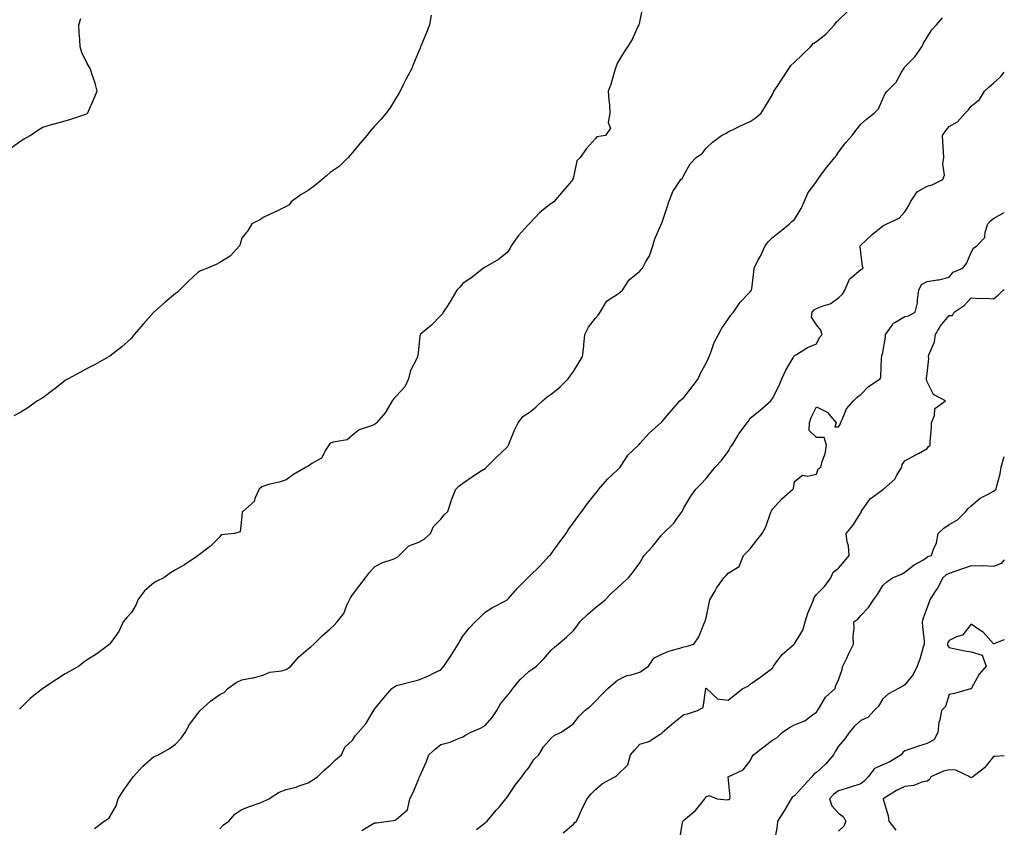
# Model space of a CAD drawing. Units: inches. Extents: x 886643 to 889283, y 7326938 to 7329578.
# Drawn here: x 888838 to 889283, y 7328309 to 7328674 of the extents above; entities that cross this region are included whole.
import ezdxf

# ---------------------------------------------------------------- set-up
doc = ezdxf.new("R2010")
doc.units = ezdxf.units.IN
doc.header["$MEASUREMENT"] = 0
doc.layers.add('Contour_88667326', color=7, linetype='Continuous', true_color=0x7912ba)

msp = doc.modelspace()

# ---------------------------------------------------------------- linework, layer by layer
at = {"layer": 'Contour_88667326'}
for points in [[(889119.39, 7328680.58, 3329), (889118.05, 7328673.86, 3329), (889117.73, 7328672.23, 3329), (889117.66, 7328671.92, 3329), (889117.25, 7328671.12, 3329), (889114.64, 7328665.33, 3329), (889112.48, 7328661.92, 3329), (889110.68, 7328659.29, 3329), (889108.05, 7328654.72, 3329), (889107.18, 7328652.79, 3329), (889106.98, 7328651.92, 3329), (889106.46, 7328650.33, 3329), (889104.97, 7328645, 3329), (889103.84, 7328641.92, 3329), (889104.01, 7328637.88, 3329), (889104.3, 7328635.67, 3329), (889104.5, 7328631.92, 3329), (889103.83, 7328627.7, 3329), (889104.79, 7328625.18, 3329), (889102.56, 7328621.92, 3329), (889098.68, 7328621.29, 3329), (889098.05, 7328620.54, 3329), (889093.98, 7328615.99, 3329), (889091.16, 7328611.92, 3329), (889089.62, 7328610.35, 3329), (889088.05, 7328603.01, 3329), (889087.84, 7328602.13, 3329), (889087.84, 7328601.92, 3329), (889086.31, 7328600.18, 3329), (889083.25, 7328596.72, 3329), (889079.17, 7328591.92, 3329), (889078.54, 7328591.44, 3329), (889078.05, 7328591.14, 3329), (889074.36, 7328588.23, 3329), (889072.87, 7328587.1, 3329), (889068.05, 7328581.99, 3329), (889068.01, 7328581.96, 3329), (889067.98, 7328581.92, 3329), (889067.32, 7328581.19, 3329), (889063.25, 7328576.72, 3329), (889059.84, 7328571.92, 3329), (889059.33, 7328570.64, 3329), (889058.05, 7328568.95, 3329), (889054.21, 7328565.76, 3329), (889049.1, 7328562.97, 3329), (889048.05, 7328562.34, 3329), (889047.79, 7328562.17, 3329), (889047.33, 7328561.92, 3329), (889042.19, 7328557.78, 3329), (889038.05, 7328554.88, 3329), (889036.71, 7328553.25, 3329), (889035.35, 7328551.92, 3329), (889032.66, 7328547.32, 3329), (889031.05, 7328544.92, 3329), (889029.09, 7328541.92, 3329), (889028.78, 7328541.18, 3329), (889028.05, 7328540.56, 3329), (889023.85, 7328536.12, 3329), (889018.76, 7328531.92, 3329), (889018.63, 7328531.34, 3329), (889018.05, 7328526.5, 3329), (889017.63, 7328522.34, 3329), (889017.55, 7328521.92, 3329), (889017.25, 7328521.11, 3329), (889014.4, 7328515.56, 3329), (889013.48, 7328511.92, 3329), (889011.76, 7328508.21, 3329), (889008.05, 7328504.17, 3329), (889006.89, 7328503.08, 3329), (889006.05, 7328501.92, 3329), (889003.4, 7328497.28, 3329), (889003.17, 7328496.79, 3329), (888998.92, 7328491.92, 3329), (888998.43, 7328491.54, 3329), (888998.05, 7328491.18, 3329), (888996.68, 7328490.55, 3329), (888991.13, 7328488.84, 3329), (888988.05, 7328486.35, 3329), (888985.65, 7328484.32, 3329), (888979.4, 7328483.27, 3329), (888978.05, 7328482.75, 3329), (888977.63, 7328482.34, 3329), (888977.41, 7328481.92, 3329), (888976.13, 7328480, 3329), (888974.06, 7328475.91, 3329), (888969.66, 7328473.53, 3329), (888968.05, 7328472.41, 3329), (888967.74, 7328472.23, 3329), (888967.14, 7328471.92, 3329), (888961.41, 7328468.56, 3329), (888958.05, 7328466.2, 3329), (888954.91, 7328465.06, 3329), (888950.13, 7328464.01, 3329), (888948.05, 7328463.39, 3329), (888947, 7328462.97, 3329), (888945.8, 7328461.92, 3329), (888943.88, 7328457.76, 3329), (888943.57, 7328456.4, 3329), (888938.42, 7328451.92, 3329), (888938.19, 7328451.78, 3329), (888938.05, 7328449.57, 3329), (888937.33, 7328442.63, 3329), (888934.76, 7328441.92, 3329), (888928.72, 7328441.25, 3329), (888928.05, 7328440.49, 3329), (888923.83, 7328436.13, 3329), (888918.24, 7328431.92, 3329), (888918.11, 7328431.86, 3329), (888918.05, 7328431.78, 3329), (888917.65, 7328431.52, 3329), (888912.16, 7328427.81, 3329), (888908.05, 7328425.43, 3329), (888905.79, 7328424.19, 3329), (888902.66, 7328421.92, 3329), (888899.61, 7328420.37, 3329), (888898.05, 7328419.54, 3329), (888893.92, 7328416.05, 3329), (888891.04, 7328411.92, 3329), (888890.15, 7328409.82, 3329), (888888.05, 7328406.21, 3329), (888885.96, 7328404.01, 3329), (888884.3, 7328401.92, 3329), (888882.37, 7328397.6, 3329), (888878.7, 7328392.57, 3329), (888878.27, 7328391.92, 3329), (888878.15, 7328391.82, 3329), (888878.05, 7328391.7, 3329), (888877.26, 7328391.13, 3329), (888872.43, 7328387.54, 3329), (888868.05, 7328384.86, 3329), (888866.42, 7328383.55, 3329), (888864.24, 7328381.92, 3329), (888860.34, 7328379.63, 3329), (888858.05, 7328378.49, 3329), (888854.1, 7328375.87, 3329), (888848.05, 7328371.92, 3329), (888842.47, 7328367.5, 3329), (888838.05, 7328363.13, 3329), (888837.43, 7328362.54, 3329)], [(889023.71, 7328676.27, 3328), (889022.92, 7328671.92, 3328), (889021.52, 7328668.45, 3328), (889019.49, 7328663.36, 3328), (889018.91, 7328661.92, 3328), (889018.64, 7328661.32, 3328), (889018.05, 7328659.95, 3328), (889015.67, 7328654.3, 3328), (889014.73, 7328651.92, 3328), (889012.41, 7328647.56, 3328), (889011.23, 7328645.1, 3328), (889009.65, 7328641.92, 3328), (889009.08, 7328640.89, 3328), (889008.05, 7328639.24, 3328), (889005.26, 7328634.71, 3328), (889003.35, 7328631.92, 3328), (889000.9, 7328629.07, 3328), (888998.05, 7328626.12, 3328), (888996.11, 7328623.86, 3328), (888994.56, 7328621.92, 3328), (888991.59, 7328618.38, 3328), (888988.05, 7328614.22, 3328), (888987.04, 7328612.94, 3328), (888986.2, 7328611.92, 3328), (888982.06, 7328607.91, 3328), (888978.05, 7328605.08, 3328), (888976.31, 7328603.66, 3328), (888974.32, 7328601.92, 3328), (888970.92, 7328599.04, 3328), (888968.05, 7328597, 3328), (888964.85, 7328595.12, 3328), (888960.4, 7328591.92, 3328), (888959.38, 7328590.59, 3328), (888958.05, 7328589.79, 3328), (888953.81, 7328587.69, 3328), (888952.8, 7328587.17, 3328), (888948.05, 7328584.94, 3328), (888946.17, 7328583.8, 3328), (888942.52, 7328581.92, 3328), (888940.84, 7328579.13, 3328), (888938.05, 7328575.4, 3328), (888937.3, 7328572.67, 3328), (888936.99, 7328571.92, 3328), (888932.68, 7328567.29, 3328), (888928.05, 7328564.43, 3328), (888926.47, 7328563.5, 3328), (888922.52, 7328561.92, 3328), (888919.34, 7328560.64, 3328), (888918.05, 7328559.94, 3328), (888913.97, 7328556, 3328), (888909.75, 7328551.92, 3328), (888908.97, 7328551, 3328), (888908.05, 7328550.36, 3328), (888903.39, 7328546.58, 3328), (888898.16, 7328541.92, 3328), (888898.12, 7328541.85, 3328), (888898.05, 7328541.77, 3328), (888893.45, 7328536.52, 3328), (888889.28, 7328531.92, 3328), (888888.76, 7328531.21, 3328), (888888.05, 7328530.18, 3328), (888883.69, 7328526.28, 3328), (888878.29, 7328522.16, 3328), (888878.02, 7328521.95, 3328), (888877.97, 7328521.92, 3328), (888871.61, 7328518.36, 3328), (888868.05, 7328516.57, 3328), (888865.06, 7328514.91, 3328), (888859.47, 7328511.92, 3328), (888858.61, 7328511.36, 3328), (888858.05, 7328511.03, 3328), (888853.45, 7328507.32, 3328), (888853.01, 7328506.96, 3328), (888848.05, 7328503.27, 3328), (888847.18, 7328502.78, 3328), (888845.63, 7328501.92, 3328), (888841.19, 7328498.78, 3328), (888838.05, 7328496.79, 3328), (888834.85, 7328495.12, 3328)], [(888871.38, 7328308.59, 3330), (888875.7, 7328311.92, 3330), (888877.26, 7328312.71, 3330), (888878.05, 7328313.4, 3330), (888881.15, 7328318.82, 3330), (888882.12, 7328321.92, 3330), (888884.38, 7328325.59, 3330), (888888.05, 7328330.86, 3330), (888888.56, 7328331.41, 3330), (888888.9, 7328331.92, 3330), (888893.29, 7328336.68, 3330), (888898.05, 7328340.96, 3330), (888898.78, 7328341.19, 3330), (888900.27, 7328341.92, 3330), (888905.25, 7328344.72, 3330), (888908.05, 7328346.67, 3330), (888910.53, 7328349.44, 3330), (888912.32, 7328351.92, 3330), (888914.37, 7328355.6, 3330), (888918.05, 7328360.59, 3330), (888918.7, 7328361.28, 3330), (888919.2, 7328361.92, 3330), (888923.84, 7328366.12, 3330), (888928.05, 7328369.11, 3330), (888929.97, 7328370, 3330), (888931.67, 7328371.92, 3330), (888935.4, 7328374.58, 3330), (888938.05, 7328375.78, 3330), (888942.81, 7328376.68, 3330), (888943.27, 7328376.7, 3330), (888948.05, 7328377.96, 3330), (888950.71, 7328379.26, 3330), (888955.98, 7328379.85, 3330), (888958.05, 7328380.45, 3330), (888958.98, 7328381, 3330), (888960.14, 7328381.92, 3330), (888963.82, 7328386.15, 3330), (888968.05, 7328389.78, 3330), (888969.23, 7328390.74, 3330), (888970.6, 7328391.92, 3330), (888974.38, 7328395.59, 3330), (888978.05, 7328398.8, 3330), (888979.71, 7328400.26, 3330), (888981.17, 7328401.92, 3330), (888984.15, 7328405.82, 3330), (888985.58, 7328409.45, 3330), (888986.81, 7328411.92, 3330), (888987.12, 7328412.85, 3330), (888988.05, 7328414.23, 3330), (888991.43, 7328418.54, 3330), (888994.03, 7328421.92, 3330), (888995.72, 7328424.25, 3330), (888998.05, 7328426.8, 3330), (889001.33, 7328428.64, 3330), (889006.51, 7328430.39, 3330), (889008.05, 7328431.03, 3330), (889008.64, 7328431.33, 3330), (889009.25, 7328431.92, 3330), (889013.63, 7328436.34, 3330), (889018.05, 7328437.96, 3330), (889020.57, 7328439.4, 3330), (889023.36, 7328441.92, 3330), (889024.81, 7328445.16, 3330), (889028.05, 7328448.44, 3330), (889029.56, 7328450.41, 3330), (889031.25, 7328451.92, 3330), (889032.74, 7328456.61, 3330), (889032.85, 7328457.12, 3330), (889034.83, 7328461.92, 3330), (889036.43, 7328463.54, 3330), (889038.05, 7328464.72, 3330), (889042.32, 7328467.65, 3330), (889046.35, 7328470.22, 3330), (889048.05, 7328471.32, 3330), (889048.35, 7328471.62, 3330), (889048.74, 7328471.92, 3330), (889053.4, 7328476.57, 3330), (889058.05, 7328481.01, 3330), (889058.44, 7328481.53, 3330), (889058.68, 7328481.92, 3330), (889059.16, 7328483.03, 3330), (889061.39, 7328488.58, 3330), (889062.99, 7328491.92, 3330), (889065.21, 7328494.76, 3330), (889068.05, 7328496.65, 3330), (889070.99, 7328498.98, 3330), (889074.04, 7328501.92, 3330), (889076.21, 7328503.76, 3330), (889078.05, 7328504.94, 3330), (889081.93, 7328508.04, 3330), (889085.71, 7328511.92, 3330), (889086.68, 7328513.29, 3330), (889088.05, 7328515.19, 3330), (889090.65, 7328519.32, 3330), (889092.21, 7328521.92, 3330), (889092.69, 7328526.56, 3330), (889092.73, 7328527.24, 3330), (889093.26, 7328531.92, 3330), (889094.81, 7328535.16, 3330), (889098.05, 7328539.25, 3330), (889099.29, 7328540.68, 3330), (889100.08, 7328541.92, 3330), (889103.02, 7328546.89, 3330), (889103.03, 7328546.93, 3330), (889103.09, 7328546.96, 3330), (889108.05, 7328550.16, 3330), (889109.09, 7328550.88, 3330), (889110.32, 7328551.92, 3330), (889113.3, 7328556.67, 3330), (889118.05, 7328560.55, 3330), (889118.65, 7328561.32, 3330), (889119.27, 7328561.92, 3330), (889120.69, 7328564.56, 3330), (889122.54, 7328567.43, 3330), (889124.05, 7328571.92, 3330), (889124.88, 7328575.09, 3330), (889127.74, 7328581.62, 3330), (889127.85, 7328581.92, 3330), (889127.93, 7328582.04, 3330), (889128.05, 7328582.29, 3330), (889130.48, 7328589.49, 3330), (889131.2, 7328591.92, 3330), (889133.14, 7328596.83, 3330), (889133.77, 7328597.64, 3330), (889136.71, 7328601.92, 3330), (889137.41, 7328602.56, 3330), (889138.05, 7328603.98, 3330), (889140.88, 7328609.09, 3330), (889143.62, 7328611.92, 3330), (889146.24, 7328613.74, 3330), (889148.05, 7328616.21, 3330), (889151.04, 7328618.93, 3330), (889155.03, 7328621.92, 3330), (889157.1, 7328622.87, 3330), (889158.05, 7328623.59, 3330), (889161.22, 7328625.09, 3330), (889163.67, 7328626.3, 3330), (889168.05, 7328628.23, 3330), (889170.23, 7328629.74, 3330), (889172.96, 7328631.92, 3330), (889174.91, 7328635.06, 3330), (889178.05, 7328640.36, 3330), (889178.55, 7328641.42, 3330), (889178.75, 7328641.92, 3330), (889180.21, 7328644.08, 3330), (889182.53, 7328647.44, 3330), (889185.32, 7328651.92, 3330), (889186.46, 7328653.51, 3330), (889188.05, 7328655.06, 3330), (889191.6, 7328658.37, 3330), (889195.31, 7328661.92, 3330), (889196.57, 7328663.4, 3330), (889198.05, 7328664.35, 3330), (889202.23, 7328667.75, 3330), (889206.21, 7328671.92, 3330), (889206.92, 7328673.05, 3330), (889208.05, 7328674.04, 3330), (889212.07, 7328677.9, 3330)], [(888833.65, 7328616.32, 3327), (888838.05, 7328619.42, 3327), (888839.6, 7328620.37, 3327), (888842.2, 7328621.92, 3327), (888845.72, 7328624.25, 3327), (888848.05, 7328625.69, 3327), (888852.9, 7328627.07, 3327), (888853.32, 7328627.19, 3327), (888858.05, 7328628.54, 3327), (888860.7, 7328629.27, 3327), (888867.87, 7328631.74, 3327), (888868.05, 7328631.8, 3327), (888868.12, 7328631.85, 3327), (888868.2, 7328631.92, 3327), (888868.31, 7328632.18, 3327), (888871.21, 7328638.76, 3327), (888872.63, 7328641.92, 3327), (888871.65, 7328645.52, 3327), (888870.19, 7328649.78, 3327), (888869.55, 7328651.92, 3327), (888868.97, 7328652.84, 3327), (888868.05, 7328654.37, 3327), (888865.58, 7328659.45, 3327), (888864.84, 7328661.92, 3327), (888864.75, 7328665.23, 3327), (888864.44, 7328668.31, 3327), (888864.35, 7328671.92, 3327), (888865.16, 7328674.81, 3327)], [(888928.05, 7328308.4, 3331), (888929.69, 7328310.28, 3331), (888932.14, 7328311.92, 3331), (888934.9, 7328315.06, 3331), (888938.05, 7328317.13, 3331), (888941.45, 7328318.52, 3331), (888946.35, 7328320.22, 3331), (888948.05, 7328320.86, 3331), (888948.69, 7328321.28, 3331), (888950.2, 7328321.92, 3331), (888954.93, 7328325.04, 3331), (888958.05, 7328326.11, 3331), (888962.66, 7328327.31, 3331), (888963.94, 7328327.81, 3331), (888968.05, 7328329.13, 3331), (888969.72, 7328330.25, 3331), (888972.23, 7328331.92, 3331), (888975.16, 7328334.81, 3331), (888978.05, 7328337.24, 3331), (888980.36, 7328339.61, 3331), (888983.05, 7328341.92, 3331), (888984.68, 7328345.29, 3331), (888988.05, 7328348.41, 3331), (888989.4, 7328350.57, 3331), (888990.65, 7328351.92, 3331), (888994.09, 7328355.88, 3331), (888997.07, 7328360.94, 3331), (888997.7, 7328361.92, 3331), (888997.82, 7328362.15, 3331), (888998.05, 7328362.57, 3331), (889002.27, 7328367.7, 3331), (889005.82, 7328371.92, 3331), (889007.2, 7328372.77, 3331), (889008.05, 7328373.21, 3331), (889009.8, 7328373.67, 3331), (889015.03, 7328374.94, 3331), (889018.05, 7328375.75, 3331), (889022.42, 7328377.55, 3331), (889025.03, 7328378.9, 3331), (889028.05, 7328380.34, 3331), (889028.81, 7328381.16, 3331), (889029.4, 7328381.92, 3331), (889032.42, 7328386.3, 3331), (889032.94, 7328387.02, 3331), (889035.86, 7328391.92, 3331), (889036.66, 7328393.31, 3331), (889038.05, 7328395.52, 3331), (889040.87, 7328399.1, 3331), (889043.6, 7328401.92, 3331), (889045.82, 7328404.16, 3331), (889048.05, 7328406.35, 3331), (889051.47, 7328408.5, 3331), (889057.91, 7328411.78, 3331), (889058.05, 7328411.86, 3331), (889058.08, 7328411.89, 3331), (889058.12, 7328411.92, 3331), (889058.65, 7328412.52, 3331), (889062.77, 7328417.2, 3331), (889067.46, 7328421.92, 3331), (889067.73, 7328422.23, 3331), (889068.05, 7328422.53, 3331), (889072.87, 7328427.1, 3331), (889077.3, 7328431.92, 3331), (889077.66, 7328432.31, 3331), (889078.05, 7328432.69, 3331), (889081.88, 7328438.09, 3331), (889084.73, 7328441.92, 3331), (889085.9, 7328444.07, 3331), (889088.05, 7328446.77, 3331), (889090.22, 7328449.76, 3331), (889091.83, 7328451.92, 3331), (889094.45, 7328455.52, 3331), (889098.05, 7328460.08, 3331), (889098.91, 7328461.06, 3331), (889099.53, 7328461.92, 3331), (889103.53, 7328466.44, 3331), (889108.05, 7328470.7, 3331), (889108.65, 7328471.32, 3331), (889109.13, 7328471.92, 3331), (889111.51, 7328475.38, 3331), (889112.7, 7328477.28, 3331), (889117.49, 7328481.92, 3331), (889117.78, 7328482.19, 3331), (889118.05, 7328482.54, 3331), (889122.5, 7328487.47, 3331), (889127.61, 7328491.92, 3331), (889127.84, 7328492.13, 3331), (889128.05, 7328492.35, 3331), (889132.36, 7328497.61, 3331), (889136.19, 7328501.92, 3331), (889137.21, 7328502.76, 3331), (889138.05, 7328503.41, 3331), (889141.79, 7328508.18, 3331), (889144.46, 7328511.92, 3331), (889145.53, 7328514.44, 3331), (889148.05, 7328518.89, 3331), (889149, 7328520.97, 3331), (889149.42, 7328521.92, 3331), (889150.38, 7328524.25, 3331), (889151.67, 7328528.3, 3331), (889153.73, 7328531.92, 3331), (889155.19, 7328534.79, 3331), (889158.05, 7328538.78, 3331), (889159.29, 7328540.68, 3331), (889160.43, 7328541.92, 3331), (889163.42, 7328546.55, 3331), (889168.05, 7328551.18, 3331), (889168.39, 7328551.58, 3331), (889168.69, 7328551.92, 3331), (889168.75, 7328552.61, 3331), (889169.72, 7328560.26, 3331), (889169.84, 7328561.92, 3331), (889171.71, 7328565.58, 3331), (889172.63, 7328567.34, 3331), (889174.87, 7328571.92, 3331), (889176.16, 7328573.81, 3331), (889178.05, 7328575.76, 3331), (889181.54, 7328578.43, 3331), (889185.85, 7328581.92, 3331), (889186.91, 7328583.06, 3331), (889188.05, 7328583.96, 3331), (889191.05, 7328588.92, 3331), (889192.49, 7328591.92, 3331), (889194.17, 7328595.81, 3331), (889198.05, 7328601.06, 3331), (889198.39, 7328601.58, 3331), (889198.6, 7328601.92, 3331), (889200.06, 7328603.93, 3331), (889202.53, 7328607.44, 3331), (889206.34, 7328611.92, 3331), (889207.08, 7328612.89, 3331), (889208.05, 7328614.38, 3331), (889211.3, 7328618.67, 3331), (889214.09, 7328621.92, 3331), (889215.85, 7328624.12, 3331), (889218.05, 7328626.92, 3331), (889220.68, 7328629.29, 3331), (889224.17, 7328631.92, 3331), (889226.01, 7328633.96, 3331), (889228.05, 7328638.42, 3331), (889229.11, 7328640.87, 3331), (889229.96, 7328641.92, 3331), (889234.02, 7328645.95, 3331), (889236.31, 7328650.18, 3331), (889237.4, 7328651.92, 3331), (889237.64, 7328652.33, 3331), (889238.05, 7328652.86, 3331), (889242.48, 7328657.49, 3331), (889245.69, 7328661.92, 3331), (889246.42, 7328663.55, 3331), (889248.05, 7328666.33, 3331), (889250.27, 7328669.7, 3331), (889252.32, 7328671.92, 3331), (889254.97, 7328675, 3331)], [(888992.33, 7328307.64, 3332), (888996.17, 7328310.05, 3332), (888998.05, 7328311.15, 3332), (888998.89, 7328311.08, 3332), (889004.39, 7328311.92, 3332), (889007.59, 7328312.38, 3332), (889008.05, 7328312.7, 3332), (889013, 7328316.97, 3332), (889014.08, 7328321.92, 3332), (889015.41, 7328324.56, 3332), (889018.05, 7328330.96, 3332), (889018.32, 7328331.65, 3332), (889018.41, 7328331.92, 3332), (889018.68, 7328332.55, 3332), (889021.38, 7328338.59, 3332), (889022.7, 7328341.92, 3332), (889025.52, 7328344.45, 3332), (889028.05, 7328346.5, 3332), (889032.32, 7328347.65, 3332), (889034.94, 7328348.81, 3332), (889038.05, 7328349.92, 3332), (889039.24, 7328350.73, 3332), (889041.27, 7328351.92, 3332), (889046.05, 7328353.92, 3332), (889048.05, 7328355.14, 3332), (889051.25, 7328358.72, 3332), (889053.4, 7328361.92, 3332), (889055.03, 7328364.95, 3332), (889058.05, 7328368.57, 3332), (889059.58, 7328370.39, 3332), (889060.7, 7328371.92, 3332), (889064.02, 7328375.95, 3332), (889068.05, 7328379.66, 3332), (889069.4, 7328380.57, 3332), (889071.33, 7328381.92, 3332), (889074.72, 7328385.25, 3332), (889078.05, 7328389.16, 3332), (889079.46, 7328390.51, 3332), (889081.12, 7328391.92, 3332), (889084.93, 7328395.04, 3332), (889088.05, 7328398.09, 3332), (889089.74, 7328400.23, 3332), (889091.01, 7328401.92, 3332), (889094.57, 7328405.4, 3332), (889098.05, 7328408.49, 3332), (889100.02, 7328409.96, 3332), (889102.44, 7328411.92, 3332), (889105.14, 7328414.83, 3332), (889108.05, 7328417.34, 3332), (889110.36, 7328419.61, 3332), (889112.95, 7328421.92, 3332), (889115.16, 7328424.81, 3332), (889118.05, 7328428.66, 3332), (889119.23, 7328430.74, 3332), (889120.08, 7328431.92, 3332), (889123.87, 7328436.1, 3332), (889128.05, 7328441.35, 3332), (889128.32, 7328441.65, 3332), (889128.68, 7328441.92, 3332), (889133.41, 7328446.56, 3332), (889135.06, 7328448.93, 3332), (889137.26, 7328451.92, 3332), (889137.51, 7328452.46, 3332), (889138.05, 7328453.51, 3332), (889141.19, 7328458.78, 3332), (889143.41, 7328461.92, 3332), (889145.75, 7328464.22, 3332), (889148.05, 7328466.86, 3332), (889150.34, 7328469.63, 3332), (889152.22, 7328471.92, 3332), (889155.04, 7328474.93, 3332), (889158.05, 7328478.95, 3332), (889159.07, 7328480.9, 3332), (889159.89, 7328481.92, 3332), (889162.58, 7328486.45, 3332), (889162.91, 7328487.06, 3332), (889166.6, 7328491.92, 3332), (889167.2, 7328492.77, 3332), (889168.05, 7328494.03, 3332), (889172.4, 7328497.57, 3332), (889177.35, 7328501.92, 3332), (889177.69, 7328502.29, 3332), (889178.05, 7328502.92, 3332), (889181.17, 7328508.8, 3332), (889182.35, 7328511.92, 3332), (889184.16, 7328515.81, 3332), (889187.48, 7328521.34, 3332), (889187.8, 7328521.92, 3332), (889187.9, 7328522.07, 3332), (889188.05, 7328522.36, 3332), (889189.05, 7328522.92, 3332), (889193.93, 7328526.05, 3332), (889198.05, 7328527.65, 3332), (889199.41, 7328530.56, 3332), (889200.52, 7328531.92, 3332), (889200.05, 7328533.92, 3332), (889198.05, 7328536.33, 3332), (889195.81, 7328539.68, 3332), (889196.03, 7328541.92, 3332), (889196.97, 7328542.99, 3332), (889198.05, 7328543.68, 3332), (889201.02, 7328544.89, 3332), (889204.27, 7328545.7, 3332), (889208.05, 7328548.4, 3332), (889209.82, 7328550.15, 3332), (889210.79, 7328551.92, 3332), (889213.03, 7328556.9, 3332), (889213.03, 7328556.93, 3332), (889213.17, 7328557.04, 3332), (889218.05, 7328561.24, 3332), (889218.46, 7328561.51, 3332), (889219.16, 7328561.92, 3332), (889218.89, 7328562.76, 3332), (889218.05, 7328568.98, 3332), (889217.75, 7328571.62, 3332), (889217.82, 7328571.92, 3332), (889217.88, 7328572.1, 3332), (889218.05, 7328572.27, 3332), (889223.03, 7328576.94, 3332), (889223.25, 7328577.12, 3332), (889228.05, 7328581.01, 3332), (889228.6, 7328581.37, 3332), (889229.84, 7328581.92, 3332), (889235.49, 7328584.48, 3332), (889238.05, 7328587.36, 3332), (889239.76, 7328590.21, 3332), (889240.63, 7328591.92, 3332), (889243.56, 7328596.41, 3332), (889248.05, 7328598.95, 3332), (889250.38, 7328599.59, 3332), (889255.24, 7328601.92, 3332), (889256, 7328603.97, 3332), (889255.12, 7328609, 3332), (889255.59, 7328611.92, 3332), (889255.45, 7328614.52, 3332), (889255.2, 7328619.07, 3332), (889255.05, 7328621.92, 3332), (889256.27, 7328623.7, 3332), (889258.05, 7328625.89, 3332), (889261.85, 7328628.12, 3332), (889265.3, 7328631.92, 3332), (889266.59, 7328633.38, 3332), (889268.05, 7328635.16, 3332), (889271.79, 7328638.18, 3332), (889274.01, 7328641.92, 3332), (889276.13, 7328643.84, 3332), (889278.05, 7328645.49, 3332), (889281.41, 7328648.56, 3332), (889283, 7328650.44, 3332)], [(889044.15, 7328308.02, 3333), (889048.05, 7328311.06, 3333), (889048.49, 7328311.48, 3333), (889049.04, 7328311.92, 3333), (889053.15, 7328316.82, 3333), (889054.38, 7328318.24, 3333), (889057.52, 7328321.92, 3333), (889057.74, 7328322.23, 3333), (889058.05, 7328322.75, 3333), (889061.76, 7328328.21, 3333), (889064.67, 7328331.92, 3333), (889066.1, 7328333.86, 3333), (889068.05, 7328336.29, 3333), (889070.21, 7328339.76, 3333), (889072.38, 7328341.92, 3333), (889074.56, 7328345.41, 3333), (889078.05, 7328349.46, 3333), (889079.36, 7328350.61, 3333), (889082.22, 7328351.92, 3333), (889085.7, 7328354.27, 3333), (889088.05, 7328355.99, 3333), (889090.61, 7328359.36, 3333), (889093.17, 7328361.92, 3333), (889095.91, 7328364.06, 3333), (889098.05, 7328366.15, 3333), (889100.86, 7328369.1, 3333), (889103.67, 7328371.92, 3333), (889106.07, 7328373.9, 3333), (889108.05, 7328375.6, 3333), (889112.18, 7328377.79, 3333), (889114.16, 7328378.03, 3333), (889118.05, 7328379.22, 3333), (889119.65, 7328380.31, 3333), (889122.01, 7328381.92, 3333), (889124.48, 7328385.49, 3333), (889128.05, 7328387.37, 3333), (889131.19, 7328388.78, 3333), (889136.2, 7328390.07, 3333), (889138.05, 7328390.7, 3333), (889139.13, 7328390.85, 3333), (889142.54, 7328391.92, 3333), (889144.74, 7328395.23, 3333), (889147.11, 7328400.98, 3333), (889147.57, 7328401.92, 3333), (889147.69, 7328402.28, 3333), (889148.05, 7328403.72, 3333), (889149.51, 7328410.46, 3333), (889149.79, 7328411.92, 3333), (889152.17, 7328416.05, 3333), (889152.79, 7328417.18, 3333), (889156.07, 7328421.92, 3333), (889157.11, 7328422.86, 3333), (889158.05, 7328423.95, 3333), (889162.98, 7328426.99, 3333), (889164.94, 7328431.92, 3333), (889166.54, 7328433.43, 3333), (889168.05, 7328435.01, 3333), (889171.06, 7328438.91, 3333), (889173.46, 7328441.92, 3333), (889175.1, 7328444.87, 3333), (889177.18, 7328451.05, 3333), (889177.54, 7328451.92, 3333), (889177.74, 7328452.23, 3333), (889178.05, 7328452.86, 3333), (889182.32, 7328457.65, 3333), (889187.25, 7328461.92, 3333), (889187.63, 7328462.34, 3333), (889188.05, 7328465.4, 3333), (889191.69, 7328468.28, 3333), (889193.96, 7328467.83, 3333), (889198.05, 7328468.77, 3333), (889198.82, 7328471.15, 3333), (889199.98, 7328471.92, 3333), (889200.55, 7328474.42, 3333), (889202.01, 7328477.96, 3333), (889202.57, 7328481.92, 3333), (889201.47, 7328485.34, 3333), (889198.05, 7328485.39, 3333), (889194.64, 7328488.51, 3333), (889194.89, 7328491.92, 3333), (889195.57, 7328494.4, 3333), (889198.05, 7328499.22, 3333), (889202.92, 7328496.79, 3333), (889206.88, 7328491.92, 3333), (889206.3, 7328490.17, 3333), (889208.05, 7328490.22, 3333), (889208.72, 7328491.25, 3333), (889208.92, 7328491.92, 3333), (889209.84, 7328493.72, 3333), (889211.64, 7328498.33, 3333), (889214.77, 7328501.92, 3333), (889216.48, 7328503.49, 3333), (889218.05, 7328504.79, 3333), (889221.62, 7328508.36, 3333), (889226.87, 7328511.92, 3333), (889227.19, 7328512.77, 3333), (889227.39, 7328521.26, 3333), (889227.53, 7328521.92, 3333), (889227.62, 7328522.35, 3333), (889228.05, 7328523.81, 3333), (889229.24, 7328530.73, 3333), (889229.27, 7328531.92, 3333), (889232.35, 7328536.22, 3333), (889232.85, 7328537.12, 3333), (889233.5, 7328537.37, 3333), (889238.05, 7328540.07, 3333), (889239.66, 7328540.31, 3333), (889242.74, 7328541.92, 3333), (889243.79, 7328546.18, 3333), (889243.68, 7328547.55, 3333), (889244.3, 7328551.92, 3333), (889245.53, 7328554.44, 3333), (889248.05, 7328555.85, 3333), (889252.73, 7328556.6, 3333), (889253.41, 7328556.56, 3333), (889258.05, 7328557.83, 3333), (889259.85, 7328560.12, 3333), (889264.22, 7328561.92, 3333), (889265.92, 7328564.05, 3333), (889268.05, 7328569, 3333), (889269.06, 7328570.91, 3333), (889270.63, 7328571.92, 3333), (889274.17, 7328575.8, 3333), (889274.3, 7328578.17, 3333), (889275.6, 7328581.92, 3333), (889276.69, 7328583.29, 3333), (889278.05, 7328584.35, 3333), (889282.94, 7328587.03, 3333), (889283, 7328587.06, 3333)], [(889083.34, 7328306.64, 3334), (889088.05, 7328310.46, 3334), (889088.73, 7328311.24, 3334), (889089.41, 7328311.92, 3334), (889090.62, 7328314.48, 3334), (889092.11, 7328317.86, 3334), (889094.2, 7328321.92, 3334), (889095.95, 7328324.02, 3334), (889098.05, 7328326.24, 3334), (889101.15, 7328328.82, 3334), (889106.82, 7328331.92, 3334), (889107.61, 7328332.36, 3334), (889108.05, 7328332.81, 3334), (889112.6, 7328337.37, 3334), (889113.88, 7328341.92, 3334), (889115.83, 7328344.15, 3334), (889118.05, 7328346.62, 3334), (889122.13, 7328347.84, 3334), (889127.33, 7328351.2, 3334), (889128.05, 7328351.57, 3334), (889128.17, 7328351.8, 3334), (889128.24, 7328351.92, 3334), (889133.47, 7328356.5, 3334), (889138.05, 7328360.1, 3334), (889139.6, 7328360.38, 3334), (889144.16, 7328361.92, 3334), (889146.74, 7328363.22, 3334), (889147.94, 7328371.81, 3334), (889147.99, 7328371.92, 3334), (889148.02, 7328371.95, 3334), (889148.05, 7328371.96, 3334), (889148.09, 7328371.96, 3334), (889148.27, 7328371.92, 3334), (889153.3, 7328367.17, 3334), (889158.05, 7328366.52, 3334), (889161.04, 7328368.93, 3334), (889164.65, 7328371.92, 3334), (889167.05, 7328372.92, 3334), (889168.05, 7328373.75, 3334), (889172.91, 7328377.06, 3334), (889174.26, 7328378.13, 3334), (889178.05, 7328381.09, 3334), (889178.35, 7328381.62, 3334), (889178.5, 7328381.92, 3334), (889180.13, 7328384, 3334), (889182.61, 7328387.35, 3334), (889187.95, 7328391.92, 3334), (889188, 7328391.97, 3334), (889188.05, 7328392.01, 3334), (889191.77, 7328398.2, 3334), (889192.93, 7328401.92, 3334), (889194.04, 7328405.93, 3334), (889195.77, 7328409.64, 3334), (889196.62, 7328411.92, 3334), (889197.01, 7328412.96, 3334), (889198.05, 7328414.38, 3334), (889201.81, 7328418.16, 3334), (889204.5, 7328421.92, 3334), (889205.52, 7328424.45, 3334), (889208.05, 7328426.3, 3334), (889210.63, 7328429.35, 3334), (889212.77, 7328431.92, 3334), (889212.45, 7328436.31, 3334), (889211.86, 7328438.11, 3334), (889211.4, 7328441.92, 3334), (889214.43, 7328445.54, 3334), (889218.05, 7328451.23, 3334), (889218.35, 7328451.62, 3334), (889218.29, 7328451.92, 3334), (889219.06, 7328452.93, 3334), (889222.31, 7328457.67, 3334), (889227.3, 7328461.17, 3334), (889228.05, 7328461.75, 3334), (889228.21, 7328461.75, 3334), (889228.38, 7328461.92, 3334), (889233.53, 7328466.44, 3334), (889234.38, 7328468.25, 3334), (889236.57, 7328471.92, 3334), (889236.78, 7328473.19, 3334), (889238.05, 7328474.73, 3334), (889242.7, 7328477.27, 3334), (889244.43, 7328478.3, 3334), (889248.05, 7328480.42, 3334), (889248.64, 7328481.33, 3334), (889249.43, 7328481.92, 3334), (889249.47, 7328483.35, 3334), (889250, 7328489.98, 3334), (889250.05, 7328491.92, 3334), (889251.37, 7328495.24, 3334), (889251.58, 7328498.39, 3334), (889256.38, 7328501.92, 3334), (889250.95, 7328504.82, 3334), (889248.05, 7328510.53, 3334), (889247.81, 7328511.68, 3334), (889247.81, 7328511.92, 3334), (889247.8, 7328512.17, 3334), (889248.05, 7328514.23, 3334), (889248.86, 7328521.11, 3334), (889248.68, 7328521.92, 3334), (889248.89, 7328522.76, 3334), (889251.37, 7328528.6, 3334), (889251.87, 7328531.92, 3334), (889254.18, 7328535.8, 3334), (889258.05, 7328540.54, 3334), (889259.55, 7328540.42, 3334), (889260.32, 7328541.92, 3334), (889264.89, 7328545.08, 3334), (889268.05, 7328548.4, 3334), (889271.83, 7328548.14, 3334), (889274.52, 7328548.39, 3334), (889278.05, 7328548.04, 3334), (889280.25, 7328549.72, 3334), (889282.46, 7328551.92, 3334), (889283, 7328552.31, 3334)], [(889136.14, 7328303.83, 3335), (889137.43, 7328311.3, 3335), (889137.69, 7328311.92, 3335), (889137.78, 7328312.19, 3335), (889138.05, 7328312.33, 3335), (889140.57, 7328314.44, 3335), (889143.32, 7328316.65, 3335), (889145.11, 7328318.98, 3335), (889147.49, 7328321.92, 3335), (889147.68, 7328322.29, 3335), (889148.05, 7328322.87, 3335), (889149.53, 7328323.4, 3335), (889153.05, 7328321.92, 3335), (889157.62, 7328321.49, 3335), (889158.05, 7328321.6, 3335), (889158.34, 7328321.63, 3335), (889158.81, 7328321.92, 3335), (889158.98, 7328322.85, 3335), (889158.06, 7328331.91, 3335), (889158.07, 7328331.92, 3335), (889164.87, 7328335.1, 3335), (889168.05, 7328339.16, 3335), (889168.91, 7328341.07, 3335), (889169.53, 7328341.92, 3335), (889174.41, 7328345.56, 3335), (889178.05, 7328348.47, 3335), (889180.23, 7328349.74, 3335), (889182.48, 7328351.92, 3335), (889185.77, 7328354.2, 3335), (889188.05, 7328355.48, 3335), (889192.7, 7328357.27, 3335), (889195.58, 7328359.44, 3335), (889198.05, 7328361.09, 3335), (889198.35, 7328361.62, 3335), (889198.54, 7328361.92, 3335), (889199.44, 7328363.31, 3335), (889202.03, 7328367.94, 3335), (889206.41, 7328371.92, 3335), (889206.71, 7328373.25, 3335), (889208.05, 7328375.69, 3335), (889209.57, 7328380.41, 3335), (889209.98, 7328381.92, 3335), (889211.72, 7328385.59, 3335), (889212.55, 7328387.42, 3335), (889214.83, 7328391.92, 3335), (889214.67, 7328395.3, 3335), (889215.09, 7328398.97, 3335), (889214.89, 7328401.92, 3335), (889216.72, 7328403.25, 3335), (889218.05, 7328404.91, 3335), (889221.49, 7328408.48, 3335), (889223.81, 7328411.92, 3335), (889225.6, 7328414.37, 3335), (889228.05, 7328418.41, 3335), (889229.84, 7328420.13, 3335), (889232.38, 7328421.92, 3335), (889236.48, 7328423.48, 3335), (889238.05, 7328424.47, 3335), (889242.19, 7328427.78, 3335), (889246.07, 7328429.94, 3335), (889248.05, 7328431.15, 3335), (889248.46, 7328431.51, 3335), (889250.06, 7328431.92, 3335), (889250.98, 7328434.85, 3335), (889252.29, 7328437.68, 3335), (889253.15, 7328441.92, 3335), (889255.65, 7328444.32, 3335), (889258.05, 7328445.92, 3335), (889261.82, 7328448.15, 3335), (889265.54, 7328451.92, 3335), (889266.69, 7328453.28, 3335), (889268.05, 7328454.46, 3335), (889272.08, 7328457.89, 3335), (889276.01, 7328459.88, 3335), (889278.05, 7328461.07, 3335), (889278.58, 7328461.39, 3335), (889279.3, 7328461.92, 3335), (889279.62, 7328463.49, 3335), (889281.07, 7328468.89, 3335), (889281.61, 7328471.92, 3335), (889283, 7328476.7, 3335)], [(889283, 7328430.06, 3336), (889281.62, 7328428.35, 3336), (889278.05, 7328427.07, 3336), (889273.38, 7328427.25, 3336), (889272.82, 7328427.15, 3336), (889268.05, 7328427.27, 3336), (889264.06, 7328425.91, 3336), (889261.03, 7328424.9, 3336), (889258.05, 7328423.9, 3336), (889256.68, 7328423.29, 3336), (889255.21, 7328421.92, 3336), (889252.82, 7328417.15, 3336), (889251.63, 7328415.5, 3336), (889249.23, 7328411.92, 3336), (889248.98, 7328410.99, 3336), (889248.05, 7328408.52, 3336), (889246.36, 7328403.6, 3336), (889245.8, 7328401.92, 3336), (889245.95, 7328399.82, 3336), (889246.68, 7328393.29, 3336), (889246.79, 7328391.92, 3336), (889246.16, 7328390.03, 3336), (889244.85, 7328385.12, 3336), (889243.55, 7328381.92, 3336), (889241.75, 7328378.22, 3336), (889238.05, 7328373.54, 3336), (889237.07, 7328372.9, 3336), (889235.08, 7328371.92, 3336), (889230.53, 7328369.44, 3336), (889228.05, 7328367.22, 3336), (889226.12, 7328363.84, 3336), (889224.17, 7328361.92, 3336), (889221.18, 7328358.79, 3336), (889218.05, 7328357.45, 3336), (889215.21, 7328354.76, 3336), (889212.8, 7328351.92, 3336), (889210.81, 7328349.16, 3336), (889208.05, 7328345.84, 3336), (889206.54, 7328343.43, 3336), (889205.65, 7328341.92, 3336), (889202.25, 7328337.72, 3336), (889198.05, 7328333.94, 3336), (889196.8, 7328333.17, 3336), (889195.94, 7328331.92, 3336), (889192.11, 7328327.86, 3336), (889188.05, 7328323.37, 3336), (889187.11, 7328322.86, 3336), (889186.6, 7328321.92, 3336), (889184.45, 7328318.32, 3336), (889183.42, 7328316.55, 3336), (889180.41, 7328311.92, 3336), (889180.24, 7328309.73, 3336), (889179.02, 7328302.9, 3336)], [(889283, 7328393.82, 3337), (889278.23, 7328392.1, 3337), (889278.05, 7328392.09, 3337), (889273.43, 7328397.3, 3337), (889271.4, 7328398.58, 3337), (889268.05, 7328400.91, 3337), (889264.01, 7328395.96, 3337), (889261.31, 7328395.18, 3337), (889258.05, 7328393.56, 3337), (889257.39, 7328392.58, 3337), (889257.24, 7328391.92, 3337), (889257.37, 7328391.24, 3337), (889258.05, 7328390.31, 3337), (889260.03, 7328389.94, 3337), (889265.07, 7328388.94, 3337), (889268.05, 7328388.39, 3337), (889273, 7328386.87, 3337), (889274.77, 7328381.92, 3337), (889271.7, 7328378.27, 3337), (889268.16, 7328372.03, 3337), (889268.09, 7328371.92, 3337), (889268.1, 7328371.87, 3337), (889268.05, 7328371.68, 3337), (889267.75, 7328371.62, 3337), (889260.43, 7328369.55, 3337), (889258.05, 7328369.14, 3337), (889256.32, 7328363.65, 3337), (889254.6, 7328361.92, 3337), (889253.88, 7328357.75, 3337), (889253.44, 7328356.53, 3337), (889252.95, 7328351.92, 3337), (889251.22, 7328348.75, 3337), (889248.05, 7328346.98, 3337), (889244.23, 7328345.74, 3337), (889240.64, 7328344.51, 3337), (889238.05, 7328343.64, 3337), (889237.11, 7328342.86, 3337), (889236.33, 7328341.92, 3337), (889231.28, 7328338.69, 3337), (889228.05, 7328337.33, 3337), (889224.32, 7328335.65, 3337), (889221.38, 7328331.92, 3337), (889219.81, 7328330.17, 3337), (889218.05, 7328328.73, 3337), (889213.36, 7328327.22, 3337), (889212.9, 7328327.07, 3337), (889208.05, 7328325.6, 3337), (889205.89, 7328324.08, 3337), (889203.88, 7328321.92, 3337), (889204.93, 7328318.8, 3337), (889208.05, 7328315.48, 3337), (889210.04, 7328313.92, 3337), (889211.34, 7328311.92, 3337), (889210.43, 7328309.54, 3337), (889208.05, 7328307.29, 3337)], [(889283, 7328341.35, 3338), (889278.88, 7328341.09, 3338), (889278.05, 7328341.06, 3338), (889273.98, 7328335.99, 3338), (889268.74, 7328331.92, 3338), (889268.37, 7328331.6, 3338), (889268.05, 7328331.38, 3338), (889267.69, 7328331.56, 3338), (889267.44, 7328331.92, 3338), (889261, 7328334.87, 3338), (889258.05, 7328335.05, 3338), (889255.47, 7328334.49, 3338), (889249.83, 7328331.92, 3338), (889249.2, 7328330.77, 3338), (889248.05, 7328329.98, 3338), (889245.65, 7328329.53, 3338), (889242, 7328327.97, 3338), (889238.05, 7328327.56, 3338), (889234.23, 7328325.73, 3338), (889228.17, 7328321.92, 3338), (889228.21, 7328321.76, 3338), (889230.39, 7328314.26, 3338), (889230.8, 7328311.92, 3338), (889233.97, 7328307.84, 3338)]]:
    msp.add_polyline3d(points, dxfattribs=at)

doc.saveas('drawing.dxf')
